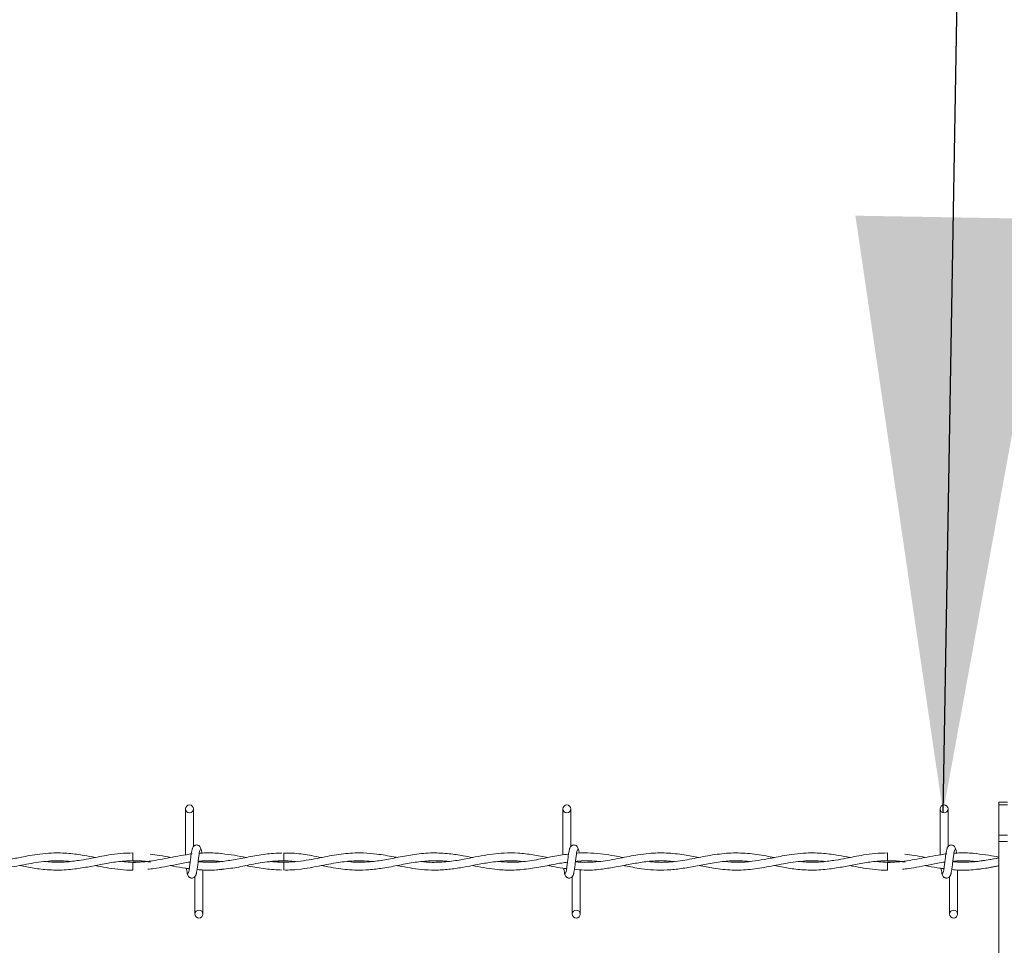
# Model space of a CAD drawing. Units: inches. Extents: x 0.2 to 16.8, y 0.2 to 10.8.
# Drawn here: x 5.8 to 6.1, y 7.7 to 8 of the extents above; entities that cross this region are included whole.
import ezdxf

# ---------------------------------------------------------------- set-up
doc = ezdxf.new("R2010")
doc.units = ezdxf.units.IN
doc.header["$MEASUREMENT"] = 0
doc.linetypes.add('SLD-Solid', pattern=[0])
doc.layers.add('LAYER_1', color=7, linetype='SLD-Solid', lineweight=35)
doc.styles.get("Standard").update_dxf_attribs({"font": 'ARIAL.TTF'})
doc.dimstyles.new('SLDDIMSTYLE6', dxfattribs={"dimtxt": 0.18, "dimasz": 0.188, "dimexe": 0, "dimexo": 0.0625, "dimgap": 0, "dimtad": 0, "dimtih": 1, "dimtoh": 1, "dimdec": 0, "dimrnd": 1e-09, "dimzin": 0, "dimdsep": 46, "dimtxsty": 'Standard', "dimsah": 1, "dimcen": 0.09, "dimadec": 0, "dimazin": 0, "dimtfac": 0.188, "dimtdec": 0, "dimtofl": 0, "dimtmove": 0, "dimatfit": 3, "dimfxl": 1, "dimfrac": 2, "dimtolj": 1, "dimtzin": 0, "dimarcsym": 0})

msp = doc.modelspace()

# ---------------------------------------------------------------- linework, layer by layer
at = {"color": 7, "linetype": 'SLD-Solid', "lineweight": 0}
for p, q in [((6.07009, 7.72266), (6.06728, 7.72266)), ((6.06728, 7.72183), (6.06728, 7.72266)), ((5.81073, 7.72052), (5.81073, 7.706)), ((5.81073, 7.72052), (5.81073, 7.706)), ((5.81323, 7.70868), (5.81323, 7.72052)), ((5.81323, 7.70868), (5.81323, 7.72052)), ((5.92978, 7.72052), (5.92978, 7.706)), ((5.93228, 7.70868), (5.93228, 7.72052)), ((6.04882, 7.72052), (6.04882, 7.706)), ((6.04882, 7.72052), (6.04882, 7.706)), ((6.05132, 7.70868), (6.05132, 7.72052)), ((6.05132, 7.70868), (6.05132, 7.72052)), ((6.07009, 7.72183), (6.06728, 7.72183)), ((6.06728, 7.71223), (6.06728, 7.72183)), ((6.07009, 7.71223), (6.06728, 7.71223)), ((6.06728, 7.71024), (6.06728, 7.71223)), ((6.07009, 7.71024), (6.06728, 7.71024)), ((6.06728, 7.39082), (6.06728, 7.71024)), ((5.79412, 7.70663), (5.79412, 7.70413)), ((5.81277, 7.70629), (5.81252, 7.70626)), ((6.03222, 7.70663), (6.03222, 7.70413)), ((6.05086, 7.70629), (6.05061, 7.70626)), ((5.79412, 7.70368), (5.79412, 7.70243)), ((5.79412, 7.70243), (5.79412, 7.70118)), ((5.81621, 7.6873), (5.81621, 7.70129)), ((5.81621, 7.6873), (5.81621, 7.70129)), ((5.84175, 7.70368), (5.83799, 7.70395)), ((5.93525, 7.70374), (5.93525, 7.70391)), ((5.93525, 7.6873), (5.93525, 7.7013)), ((6.03222, 7.70368), (6.03222, 7.70243)), ((6.03222, 7.70243), (6.03222, 7.70118)), ((6.0543, 7.6873), (6.0543, 7.70129)), ((6.0543, 7.6873), (6.0543, 7.70129)), ((5.81371, 7.69914), (5.81371, 7.6873)), ((5.81371, 7.69914), (5.81371, 7.6873)), ((5.93275, 7.69914), (5.93275, 7.6873)), ((6.0518, 7.69914), (6.0518, 7.6873)), ((6.0518, 7.69914), (6.0518, 7.6873))]:
    msp.add_line(p, q, dxfattribs=at)
at = {"color": 7, "linetype": 'SLD-Solid', "lineweight": 0, "flags": 128}
msp.add_lwpolyline([(5.84173, 7.70118), (5.84173, 7.70118), (5.84173, 7.70128), (5.84173, 7.70155), (5.84174, 7.70195), (5.84174, 7.70243), (5.84175, 7.70291), (5.84175, 7.70332), (5.84175, 7.70359), (5.84175, 7.70368), (5.84175, 7.70368)], dxfattribs=at)
at = {"color": 7, "linetype": 'SLD-Solid', "lineweight": 0}
for centre in [(5.81198, 7.72052), (5.93103, 7.72052), (6.05007, 7.72052), (5.81496, 7.6873), (5.934, 7.6873), (6.05305, 7.6873)]:
    msp.add_circle(centre, 0.00125, dxfattribs=at)
msp.add_arc((4.04976, 7.68665), 1.79208, 0.55916, 0.63909, dxfattribs=at)
for points, knots in [([(5.81298, 7.70811), (5.81292, 7.70803), (5.81279, 7.70786), (5.81259, 7.70686), (5.81241, 7.70549), (5.81222, 7.70391), (5.81203, 7.70237), (5.81185, 7.70113), (5.81168, 7.70031), (5.81157, 7.70024), (5.81151, 7.70021)], [0, 0, 0, 0, 0.132776, 0.263119, 0.391545, 0.518543, 0.643785, 0.76683, 0.887915, 1, 1, 1, 1]), ([(5.81298, 7.70811), (5.81292, 7.70803), (5.81279, 7.70786), (5.81259, 7.70686), (5.81241, 7.70549), (5.81222, 7.70391), (5.81203, 7.70237), (5.81185, 7.70113), (5.81168, 7.70031), (5.81157, 7.70024), (5.81151, 7.70021)], [0, 0, 0, 0, 0.132776, 0.263119, 0.391545, 0.518543, 0.643785, 0.76683, 0.887915, 1, 1, 1, 1]), ([(5.81562, 7.70768), (5.81557, 7.70792), (5.81548, 7.70835), (5.81513, 7.70879), (5.81477, 7.70903), (5.81441, 7.70914), (5.814, 7.70914), (5.81363, 7.70902), (5.81334, 7.70881), (5.81307, 7.70851), (5.81288, 7.70812), (5.81283, 7.70781), (5.81281, 7.70768)], [0, 0, 0, 0, 0.175175, 0.299312, 0.374549, 0.458688, 0.548982, 0.635389, 0.714361, 0.785117, 0.903835, 1, 1, 1, 1]), ([(5.81562, 7.70768), (5.81557, 7.70792), (5.81548, 7.70835), (5.81513, 7.70879), (5.81477, 7.70903), (5.81441, 7.70914), (5.814, 7.70914), (5.81363, 7.70902), (5.81334, 7.70881), (5.81307, 7.70851), (5.81288, 7.70812), (5.81283, 7.70781), (5.81281, 7.70768)], [0, 0, 0, 0, 0.175175, 0.299312, 0.374549, 0.458688, 0.548982, 0.635389, 0.714361, 0.785117, 0.903835, 1, 1, 1, 1]), ([(5.81395, 7.6997), (5.81402, 7.69979), (5.81415, 7.69996), (5.81434, 7.70096), (5.81453, 7.70232), (5.81472, 7.7039), (5.8149, 7.70544), (5.81508, 7.70669), (5.81526, 7.70751), (5.81537, 7.70758), (5.81542, 7.70761)], [0, 0, 0, 0, 0.1327761, 0.2631192, 0.3915446, 0.518543, 0.643785, 0.7668295, 0.8879155, 1, 1, 1, 1]), ([(5.81395, 7.6997), (5.81402, 7.69979), (5.81415, 7.69996), (5.81434, 7.70096), (5.81453, 7.70232), (5.81472, 7.7039), (5.8149, 7.70544), (5.81508, 7.70669), (5.81526, 7.70751), (5.81537, 7.70758), (5.81542, 7.70761)], [0, 0, 0, 0, 0.1327761, 0.2631192, 0.3915446, 0.518543, 0.643785, 0.7668295, 0.8879155, 1, 1, 1, 1]), ([(5.81586, 7.70657), (5.81585, 7.70665), (5.81578, 7.70718), (5.81564, 7.70784), (5.81551, 7.70802), (5.81544, 7.70811)], [0, 0, 0, 0, 0.075021, 0.533458, 1, 1, 1, 1]), ([(5.81586, 7.70657), (5.81585, 7.70665), (5.81578, 7.70718), (5.81564, 7.70784), (5.81551, 7.70802), (5.81544, 7.70811)], [0, 0, 0, 0, 0.075021, 0.533458, 1, 1, 1, 1]), ([(5.93203, 7.70811), (5.93196, 7.70803), (5.93183, 7.70786), (5.93164, 7.70686), (5.93145, 7.70549), (5.93127, 7.70391), (5.93108, 7.70237), (5.9309, 7.70113), (5.93073, 7.70031), (5.93061, 7.70024), (5.93056, 7.70021)], [0, 0, 0, 0, 0.132776, 0.263119, 0.391545, 0.518543, 0.643785, 0.76683, 0.887915, 1, 1, 1, 1]), ([(5.93466, 7.70768), (5.93462, 7.70792), (5.93453, 7.70835), (5.93417, 7.70879), (5.93382, 7.70903), (5.93346, 7.70914), (5.93305, 7.70914), (5.93268, 7.70902), (5.93238, 7.70881), (5.93212, 7.70851), (5.93193, 7.70812), (5.93188, 7.70781), (5.93186, 7.70768)], [0, 0, 0, 0, 0.175175, 0.299312, 0.374549, 0.458688, 0.548982, 0.635389, 0.714361, 0.785117, 0.903835, 1, 1, 1, 1]), ([(5.933, 7.6997), (5.93307, 7.69979), (5.9332, 7.69996), (5.93339, 7.70096), (5.93358, 7.70232), (5.93376, 7.7039), (5.93395, 7.70544), (5.93413, 7.70669), (5.9343, 7.70751), (5.93442, 7.70758), (5.93447, 7.70761)], [0, 0, 0, 0, 0.132776, 0.263119, 0.391545, 0.518543, 0.643785, 0.76683, 0.887915, 1, 1, 1, 1]), ([(5.93491, 7.70655), (5.9349, 7.70663), (5.93482, 7.70718), (5.93468, 7.70785), (5.93455, 7.70802), (5.93449, 7.70811)], [0, 0, 0, 0, 0.083039, 0.537502, 1, 1, 1, 1]), ([(6.05108, 7.70811), (6.05101, 7.70803), (6.05088, 7.70786), (6.05069, 7.70686), (6.0505, 7.70549), (6.05031, 7.70391), (6.05013, 7.70237), (6.04995, 7.70113), (6.04978, 7.70031), (6.04966, 7.70024), (6.04961, 7.70021)], [0, 0, 0, 0, 0.132776, 0.263119, 0.391545, 0.518543, 0.643785, 0.76683, 0.887915, 1, 1, 1, 1]), ([(6.05108, 7.70811), (6.05101, 7.70803), (6.05088, 7.70786), (6.05069, 7.70686), (6.0505, 7.70549), (6.05031, 7.70391), (6.05013, 7.70237), (6.04995, 7.70113), (6.04978, 7.70031), (6.04966, 7.70024), (6.04961, 7.70021)], [0, 0, 0, 0, 0.132776, 0.263119, 0.391545, 0.518543, 0.643785, 0.76683, 0.887915, 1, 1, 1, 1]), ([(6.05371, 7.70768), (6.05366, 7.70792), (6.05358, 7.70835), (6.05322, 7.70879), (6.05287, 7.70903), (6.0525, 7.70914), (6.0521, 7.70914), (6.05173, 7.70902), (6.05143, 7.70881), (6.05116, 7.70851), (6.05097, 7.70812), (6.05092, 7.70781), (6.0509, 7.70768)], [0, 0, 0, 0, 0.175175, 0.299312, 0.374549, 0.458688, 0.548982, 0.635389, 0.714361, 0.785117, 0.903835, 1, 1, 1, 1]), ([(6.05371, 7.70768), (6.05366, 7.70792), (6.05358, 7.70835), (6.05322, 7.70879), (6.05287, 7.70903), (6.0525, 7.70914), (6.0521, 7.70914), (6.05173, 7.70902), (6.05143, 7.70881), (6.05116, 7.70851), (6.05097, 7.70812), (6.05092, 7.70781), (6.0509, 7.70768)], [0, 0, 0, 0, 0.175175, 0.299312, 0.374549, 0.458688, 0.548982, 0.635389, 0.714361, 0.785117, 0.903835, 1, 1, 1, 1]), ([(6.05205, 7.6997), (6.05211, 7.69979), (6.05224, 7.69996), (6.05244, 7.70096), (6.05262, 7.70232), (6.05281, 7.7039), (6.053, 7.70544), (6.05318, 7.70669), (6.05335, 7.70751), (6.05346, 7.70758), (6.05352, 7.70761)], [0, 0, 0, 0, 0.132776, 0.263119, 0.391545, 0.518543, 0.643785, 0.76683, 0.887915, 1, 1, 1, 1]), ([(6.05205, 7.6997), (6.05211, 7.69979), (6.05224, 7.69996), (6.05244, 7.70096), (6.05262, 7.70232), (6.05281, 7.7039), (6.053, 7.70544), (6.05318, 7.70669), (6.05335, 7.70751), (6.05346, 7.70758), (6.05352, 7.70761)], [0, 0, 0, 0, 0.132776, 0.263119, 0.391545, 0.518543, 0.643785, 0.76683, 0.887915, 1, 1, 1, 1]), ([(6.05396, 7.70657), (6.05395, 7.70665), (6.05387, 7.70718), (6.05373, 7.70784), (6.0536, 7.70802), (6.05354, 7.70811)], [0, 0, 0, 0, 0.0750213, 0.5334581, 1, 1, 1, 1]), ([(6.05396, 7.70657), (6.05395, 7.70665), (6.05387, 7.70718), (6.05373, 7.70784), (6.0536, 7.70802), (6.05354, 7.70811)], [0, 0, 0, 0, 0.0750213, 0.5334581, 1, 1, 1, 1]), ([(5.73465, 7.70265), (5.73618, 7.70234), (5.73967, 7.70165), (5.74505, 7.70108), (5.75087, 7.70131), (5.75678, 7.70229), (5.76286, 7.70355), (5.76837, 7.7042), (5.77222, 7.70418), (5.774, 7.70395), (5.77437, 7.70391)], [0, 0, 0, 0, 0.116037, 0.26313, 0.406362, 0.555026, 0.709006, 0.86558, 0.97159, 1, 1, 1, 1]), ([(5.78221, 7.70518), (5.78105, 7.7054), (5.77832, 7.70593), (5.77374, 7.70657), (5.76907, 7.70669), (5.76492, 7.70632), (5.76176, 7.70582), (5.75921, 7.70534), (5.75711, 7.70492), (5.75458, 7.70443), (5.75117, 7.70388), (5.74698, 7.70354), (5.74406, 7.7038), (5.74265, 7.70392)], [0, 0, 0, 0, 0.087409, 0.207537, 0.346698, 0.441164, 0.522295, 0.586321, 0.634119, 0.681962, 0.778251, 0.893138, 1, 1, 1, 1]), ([(5.75843, 7.70264), (5.75918, 7.70249), (5.76142, 7.70205), (5.76541, 7.70139), (5.77045, 7.70108), (5.77551, 7.70144), (5.78023, 7.70224), (5.78467, 7.70312), (5.78917, 7.70391), (5.79385, 7.70424), (5.79739, 7.7041), (5.79935, 7.70378), (5.79972, 7.70372)], [0, 0, 0, 0, 0.05465, 0.162794, 0.290102, 0.419867, 0.530254, 0.633281, 0.742434, 0.857459, 0.973065, 1, 1, 1, 1]), ([(5.79412, 7.7066), (5.79279, 7.70657), (5.79028, 7.70651), (5.78676, 7.70603), (5.78375, 7.70549), (5.78081, 7.7049), (5.77746, 7.70426), (5.77345, 7.70373), (5.76982, 7.70358), (5.76759, 7.70381), (5.76685, 7.70389)], [0, 0, 0, 0, 0.146067, 0.27613, 0.386383, 0.477489, 0.599907, 0.755434, 0.91823, 1, 1, 1, 1]), ([(5.81283, 7.7063), (5.81162, 7.70614), (5.80926, 7.70582), (5.80484, 7.70494), (5.79955, 7.70394), (5.79453, 7.70347), (5.79157, 7.70382), (5.79068, 7.70393)], [0, 0, 0, 0, 0.163113, 0.319692, 0.598376, 0.879645, 1, 1, 1, 1]), ([(5.79412, 7.70413), (5.79561, 7.70411), (5.79748, 7.70407), (5.79934, 7.70378), (5.79972, 7.70372)], [0, 0, 0, 0, 0.797732, 1, 1, 1, 1]), ([(5.80001, 7.70413), (5.79977, 7.70409), (5.79781, 7.70376), (5.79584, 7.70372), (5.79412, 7.70368)], [0, 0, 0, 0, 0.124325, 1, 1, 1, 1]), ([(5.80611, 7.70516), (5.80493, 7.7054), (5.80274, 7.70583), (5.80055, 7.70611), (5.79954, 7.70624)], [0, 0, 0, 0, 0.5404959, 1, 1, 1, 1]), ([(5.84115, 7.70659), (5.83941, 7.70652), (5.8359, 7.70636), (5.83079, 7.70538), (5.82599, 7.70442), (5.82168, 7.7038), (5.81798, 7.70358), (5.81571, 7.70377), (5.81471, 7.70385)], [0, 0, 0, 0, 0.197089, 0.397738, 0.579482, 0.742126, 0.88654, 1, 1, 1, 1]), ([(5.81472, 7.70395), (5.81546, 7.70402), (5.81759, 7.70423), (5.82, 7.70417), (5.82167, 7.70394), (5.82197, 7.7039)], [0, 0, 0, 0, 0.306651, 0.879675, 1, 1, 1, 1]), ([(5.81473, 7.70399), (5.81514, 7.70402), (5.81622, 7.70412), (5.81806, 7.70415), (5.82007, 7.7041), (5.82142, 7.70396), (5.822, 7.7039)], [0, 0, 0, 0, 0.170719, 0.443718, 0.758735, 1, 1, 1, 1]), ([(5.82222, 7.70638), (5.82147, 7.70646), (5.81994, 7.70662), (5.81774, 7.70664), (5.81611, 7.70661), (5.81525, 7.70653), (5.81507, 7.70651)], [0, 0, 0, 0, 0.313445, 0.64242, 0.921633, 1, 1, 1, 1]), ([(5.82989, 7.70517), (5.82864, 7.70542), (5.82606, 7.70594), (5.82348, 7.70624), (5.82215, 7.7064)], [0, 0, 0, 0, 0.4857336, 1, 1, 1, 1]), ([(5.82219, 7.70146), (5.82312, 7.70155), (5.82577, 7.70179), (5.83028, 7.70272), (5.83587, 7.70384), (5.83974, 7.70403), (5.84175, 7.70413)], [0, 0, 0, 0, 0.143184, 0.405576, 0.690831, 1, 1, 1, 1]), ([(5.87746, 7.70518), (5.87711, 7.70525), (5.87499, 7.70565), (5.87146, 7.70629), (5.86712, 7.70666), (5.86363, 7.70663), (5.86056, 7.70636), (5.85767, 7.70594), (5.85461, 7.70537), (5.85138, 7.70473), (5.84789, 7.70411), (5.84425, 7.70371), (5.84076, 7.70363), (5.83851, 7.70382), (5.8375, 7.7039)], [0, 0, 0, 0, 0.025996, 0.15963, 0.264672, 0.351793, 0.420949, 0.494983, 0.568979, 0.650497, 0.737841, 0.831036, 0.92405, 1, 1, 1, 1]), ([(5.8375, 7.7039), (5.83797, 7.70395), (5.83984, 7.70414), (5.8425, 7.70421), (5.84468, 7.70398), (5.84547, 7.7039)], [0, 0, 0, 0, 0.17915, 0.702626, 1, 1, 1, 1]), ([(5.85363, 7.70518), (5.85258, 7.70538), (5.84975, 7.70593), (5.84578, 7.70656), (5.84287, 7.70657), (5.84173, 7.70658)], [0, 0, 0, 0, 0.265478, 0.71315, 1, 1, 1, 1]), ([(5.84173, 7.70123), (5.84256, 7.70122), (5.84471, 7.70122), (5.84808, 7.70162), (5.85174, 7.70226), (5.85509, 7.70293), (5.85807, 7.70347), (5.86073, 7.70386), (5.86343, 7.7041), (5.86633, 7.70419), (5.86843, 7.70401), (5.86947, 7.70391)], [0, 0, 0, 0, 0.089951, 0.231985, 0.364569, 0.485545, 0.594173, 0.686739, 0.772617, 0.887094, 1, 1, 1, 1]), ([(5.85365, 7.70264), (5.85432, 7.70251), (5.8561, 7.70216), (5.8588, 7.70169), (5.86184, 7.70132), (5.86504, 7.70114), (5.86877, 7.70125), (5.87325, 7.70181), (5.87811, 7.70277), (5.88315, 7.70373), (5.88809, 7.7042), (5.89148, 7.70421), (5.89325, 7.70395), (5.89335, 7.70394)], [0, 0, 0, 0, 0.050597, 0.135012, 0.203928, 0.280689, 0.376565, 0.485182, 0.619266, 0.743629, 0.866074, 0.992921, 1, 1, 1, 1]), ([(5.90126, 7.70517), (5.90028, 7.70536), (5.89784, 7.70583), (5.89365, 7.70647), (5.88855, 7.70674), (5.88318, 7.70627), (5.87795, 7.70528), (5.87308, 7.7043), (5.86852, 7.70372), (5.86477, 7.7036), (5.86252, 7.70384), (5.86169, 7.70393)], [0, 0, 0, 0, 0.07399, 0.185363, 0.317515, 0.460133, 0.59218, 0.714588, 0.829274, 0.937537, 1, 1, 1, 1]), ([(5.87743, 7.70264), (5.87761, 7.70261), (5.87899, 7.70234), (5.88155, 7.70185), (5.88536, 7.70132), (5.88945, 7.70111), (5.89377, 7.70137), (5.89787, 7.70199), (5.90123, 7.70264), (5.90391, 7.70315), (5.90617, 7.70355), (5.90867, 7.7039), (5.91159, 7.70415), (5.91442, 7.70419), (5.91628, 7.704), (5.91699, 7.70393)], [0, 0, 0, 0, 0.01351, 0.104835, 0.193958, 0.302639, 0.415091, 0.521361, 0.613389, 0.669655, 0.72397, 0.785272, 0.859279, 0.945892, 1, 1, 1, 1]), ([(5.92509, 7.70517), (5.92351, 7.70547), (5.92036, 7.70607), (5.91575, 7.70662), (5.91148, 7.70666), (5.90761, 7.70631), (5.90396, 7.70571), (5.90008, 7.70493), (5.89573, 7.70409), (5.89101, 7.70362), (5.88757, 7.70361), (5.88577, 7.70386), (5.88559, 7.70389)], [0, 0, 0, 0, 0.120118, 0.238985, 0.350254, 0.443604, 0.533109, 0.627644, 0.738137, 0.863403, 0.986488, 1, 1, 1, 1]), ([(5.93156, 7.70621), (5.93073, 7.70613), (5.92828, 7.70587), (5.92398, 7.70492), (5.91867, 7.70396), (5.91371, 7.70353), (5.91062, 7.70381), (5.90936, 7.70393)], [0, 0, 0, 0, 0.111946, 0.330501, 0.581632, 0.830161, 1, 1, 1, 1]), ([(5.93345, 7.70146), (5.93446, 7.70135), (5.93721, 7.70104), (5.9414, 7.70138), (5.94625, 7.70211), (5.95081, 7.70304), (5.95548, 7.70383), (5.96012, 7.70428), (5.96331, 7.70403), (5.96496, 7.7039)], [0, 0, 0, 0, 0.095636, 0.262219, 0.398652, 0.557573, 0.696071, 0.843184, 1, 1, 1, 1]), ([(5.97269, 7.70516), (5.97115, 7.70546), (5.96772, 7.70613), (5.96248, 7.70671), (5.95761, 7.70658), (5.95371, 7.70608), (5.95067, 7.70553), (5.94772, 7.70494), (5.94476, 7.70437), (5.94165, 7.7039), (5.93833, 7.70365), (5.93565, 7.70361), (5.93405, 7.70381), (5.93376, 7.70385)], [0, 0, 0, 0, 0.118734, 0.264089, 0.402784, 0.493548, 0.565096, 0.636617, 0.721188, 0.793391, 0.876838, 0.977407, 1, 1, 1, 1]), ([(5.93377, 7.70396), (5.93406, 7.704), (5.93554, 7.70419), (5.93803, 7.70415), (5.94025, 7.70405), (5.94127, 7.70392), (5.94129, 7.70392)], [0, 0, 0, 0, 0.115025, 0.590926, 0.993674, 1, 1, 1, 1]), ([(5.94889, 7.70517), (5.94793, 7.70535), (5.94585, 7.70575), (5.94242, 7.70631), (5.93851, 7.70663), (5.93567, 7.70671), (5.93418, 7.70652), (5.93411, 7.70652)], [0, 0, 0, 0, 0.193322, 0.423023, 0.69637, 0.98707, 1, 1, 1, 1]), ([(5.94887, 7.70265), (5.94908, 7.7026), (5.95006, 7.70241), (5.95197, 7.70204), (5.95494, 7.70156), (5.95857, 7.70118), (5.96276, 7.70117), (5.96718, 7.70163), (5.97169, 7.70244), (5.9764, 7.70338), (5.98109, 7.70406), (5.98522, 7.70424), (5.98767, 7.704), (5.98864, 7.70391)], [0, 0, 0, 0, 0.015916, 0.074203, 0.144434, 0.239748, 0.348215, 0.459667, 0.573289, 0.688301, 0.814626, 0.927181, 1, 1, 1, 1]), ([(5.99649, 7.70517), (5.99564, 7.70534), (5.99282, 7.70588), (5.98801, 7.7066), (5.98212, 7.70669), (5.97627, 7.70593), (5.97045, 7.70469), (5.96459, 7.70372), (5.96011, 7.70355), (5.95759, 7.70384), (5.95704, 7.7039)], [0, 0, 0, 0, 0.0646877, 0.2147091, 0.3646054, 0.5125719, 0.6593029, 0.8074891, 0.958651, 1, 1, 1, 1]), ([(5.97274, 7.70265), (5.97428, 7.70234), (5.97776, 7.70165), (5.98314, 7.70108), (5.98896, 7.70131), (5.99487, 7.70229), (6.00096, 7.70355), (6.00647, 7.7042), (6.01032, 7.70418), (6.01209, 7.70395), (6.01247, 7.70391)], [0, 0, 0, 0, 0.116037, 0.26313, 0.406362, 0.555026, 0.709006, 0.86558, 0.97159, 1, 1, 1, 1]), ([(6.0203, 7.70518), (6.01915, 7.7054), (6.01641, 7.70593), (6.01184, 7.70657), (6.00717, 7.70669), (6.00301, 7.70632), (5.99985, 7.70582), (5.99731, 7.70534), (5.99521, 7.70492), (5.99268, 7.70443), (5.98927, 7.70388), (5.98508, 7.70354), (5.98215, 7.7038), (5.98075, 7.70392)], [0, 0, 0, 0, 0.0874087, 0.2075367, 0.3466982, 0.4411636, 0.5222952, 0.5863207, 0.6341186, 0.681962, 0.7782505, 0.8931379, 1, 1, 1, 1]), ([(5.99653, 7.70264), (5.99728, 7.70249), (5.99952, 7.70205), (6.00351, 7.70139), (6.00854, 7.70108), (6.0136, 7.70144), (6.01833, 7.70224), (6.02277, 7.70312), (6.02727, 7.70391), (6.03194, 7.70424), (6.03548, 7.7041), (6.03744, 7.70378), (6.03781, 7.70372)], [0, 0, 0, 0, 0.05465, 0.162794, 0.290102, 0.419867, 0.530254, 0.633281, 0.742434, 0.857459, 0.973065, 1, 1, 1, 1]), ([(6.03222, 7.7066), (6.03089, 7.70657), (6.02837, 7.70651), (6.02486, 7.70603), (6.02185, 7.70549), (6.0189, 7.7049), (6.01555, 7.70426), (6.01155, 7.70373), (6.00791, 7.70358), (6.00569, 7.70381), (6.00495, 7.70389)], [0, 0, 0, 0, 0.146067, 0.27613, 0.386383, 0.477489, 0.599907, 0.755434, 0.91823, 1, 1, 1, 1]), ([(6.05092, 7.7063), (6.04972, 7.70614), (6.04735, 7.70582), (6.04294, 7.70494), (6.03765, 7.70394), (6.03263, 7.70347), (6.02966, 7.70382), (6.02877, 7.70393)], [0, 0, 0, 0, 0.163113, 0.319692, 0.598376, 0.879645, 1, 1, 1, 1]), ([(6.03222, 7.70413), (6.03371, 7.70411), (6.03557, 7.70407), (6.03743, 7.70378), (6.03781, 7.70372)], [0, 0, 0, 0, 0.797732, 1, 1, 1, 1]), ([(6.03811, 7.70413), (6.03786, 7.70409), (6.0359, 7.70376), (6.03394, 7.70372), (6.03222, 7.70368)], [0, 0, 0, 0, 0.124325, 1, 1, 1, 1]), ([(6.04421, 7.70516), (6.04302, 7.7054), (6.04083, 7.70583), (6.03864, 7.70611), (6.03764, 7.70624)], [0, 0, 0, 0, 0.5404959, 1, 1, 1, 1]), ([(6.06728, 7.70507), (6.06616, 7.70485), (6.0636, 7.70435), (6.05978, 7.70381), (6.05608, 7.70358), (6.05381, 7.70377), (6.05281, 7.70385)], [0, 0, 0, 0, 0.232338, 0.529246, 0.792877, 1, 1, 1, 1]), ([(6.06728, 7.70504), (6.06636, 7.70486), (6.06389, 7.70438), (6.05999, 7.70382), (6.05609, 7.70359), (6.05373, 7.70379), (6.05281, 7.70387)], [0, 0, 0, 0, 0.191406, 0.50991, 0.809256, 1, 1, 1, 1]), ([(6.05282, 7.70395), (6.05356, 7.70402), (6.05568, 7.70423), (6.0581, 7.70417), (6.05977, 7.70394), (6.06006, 7.7039)], [0, 0, 0, 0, 0.306651, 0.879675, 1, 1, 1, 1]), ([(6.05282, 7.70399), (6.05324, 7.70402), (6.05431, 7.70412), (6.05615, 7.70415), (6.05816, 7.7041), (6.05951, 7.70396), (6.0601, 7.7039)], [0, 0, 0, 0, 0.170719, 0.443718, 0.758735, 1, 1, 1, 1]), ([(6.06032, 7.70638), (6.05957, 7.70646), (6.05804, 7.70662), (6.05584, 7.70664), (6.0542, 7.70661), (6.05335, 7.70653), (6.05316, 7.70651)], [0, 0, 0, 0, 0.313445, 0.64242, 0.921633, 1, 1, 1, 1]), ([(6.06728, 7.7053), (6.06626, 7.70551), (6.06392, 7.70597), (6.06157, 7.70624), (6.06025, 7.7064)], [0, 0, 0, 0, 0.4343373, 1, 1, 1, 1]), ([(5.78221, 7.70264), (5.78251, 7.70258), (5.78396, 7.70229), (5.78664, 7.70179), (5.7903, 7.70135), (5.79281, 7.70114), (5.7941, 7.7012), (5.79412, 7.7012)], [0, 0, 0, 0, 0.074545, 0.366058, 0.675825, 0.994622, 1, 1, 1, 1]), ([(5.7988, 7.70148), (5.79945, 7.70155), (5.80121, 7.70174), (5.80423, 7.70229), (5.80803, 7.703), (5.81074, 7.7036), (5.81218, 7.70373), (5.8122, 7.70373)], [0, 0, 0, 0, 0.146539, 0.393044, 0.677026, 0.997068, 1, 1, 1, 1]), ([(5.80595, 7.70265), (5.80629, 7.70258), (5.80786, 7.70228), (5.80985, 7.70188), (5.8115, 7.7017), (5.81192, 7.70166)], [0, 0, 0, 0, 0.171483, 0.789741, 1, 1, 1, 1]), ([(5.811, 7.70178), (5.81104, 7.70152), (5.81113, 7.70078), (5.8113, 7.69996), (5.81143, 7.69979), (5.81149, 7.6997)], [0, 0, 0, 0, 0.216147, 0.604639, 1, 1, 1, 1]), ([(5.811, 7.70178), (5.81104, 7.70152), (5.81113, 7.70078), (5.8113, 7.69996), (5.81143, 7.69979), (5.81149, 7.6997)], [0, 0, 0, 0, 0.216147, 0.604639, 1, 1, 1, 1]), ([(5.81439, 7.70134), (5.81439, 7.70134), (5.81508, 7.70126), (5.81635, 7.70121), (5.81838, 7.70117), (5.8203, 7.70122), (5.82163, 7.70137), (5.82222, 7.70143)], [0, 0, 0, 0, 0.000215, 0.26551, 0.487859, 0.77458, 1, 1, 1, 1]), ([(5.822, 7.7039), (5.82194, 7.70389), (5.82043, 7.70368), (5.818, 7.7036), (5.81563, 7.70379), (5.81471, 7.70387)], [0, 0, 0, 0, 0.027752, 0.621598, 1, 1, 1, 1]), ([(5.82974, 7.70264), (5.83002, 7.70259), (5.8321, 7.7022), (5.8359, 7.70145), (5.83942, 7.7013), (5.84115, 7.70122)], [0, 0, 0, 0, 0.075514, 0.546306, 1, 1, 1, 1]), ([(5.90125, 7.70264), (5.90152, 7.70259), (5.90299, 7.70231), (5.90566, 7.7018), (5.90956, 7.70128), (5.91397, 7.7011), (5.91893, 7.70152), (5.92414, 7.70243), (5.92826, 7.70333), (5.93063, 7.70359), (5.93123, 7.70366)], [0, 0, 0, 0, 0.027141, 0.146781, 0.267601, 0.417451, 0.588465, 0.762978, 0.939025, 1, 1, 1, 1]), ([(5.92509, 7.70264), (5.92555, 7.70255), (5.92712, 7.70225), (5.92908, 7.70182), (5.93058, 7.70171), (5.93097, 7.70168)], [0, 0, 0, 0, 0.236854, 0.799482, 1, 1, 1, 1]), ([(5.93005, 7.70176), (5.93008, 7.7015), (5.93018, 7.70078), (5.93035, 7.69996), (5.93048, 7.69979), (5.93054, 7.6997)], [0, 0, 0, 0, 0.2117907, 0.602442, 1, 1, 1, 1]), ([(6.02031, 7.70264), (6.0206, 7.70258), (6.02205, 7.70229), (6.02474, 7.70179), (6.02839, 7.70135), (6.03091, 7.70114), (6.0322, 7.7012), (6.03222, 7.7012)], [0, 0, 0, 0, 0.074545, 0.366058, 0.675825, 0.994622, 1, 1, 1, 1]), ([(6.03689, 7.70148), (6.03755, 7.70155), (6.03931, 7.70174), (6.04233, 7.70229), (6.04613, 7.703), (6.04884, 7.7036), (6.05028, 7.70373), (6.05029, 7.70373)], [0, 0, 0, 0, 0.146539, 0.393044, 0.677026, 0.997068, 1, 1, 1, 1]), ([(6.04404, 7.70265), (6.04438, 7.70258), (6.04596, 7.70228), (6.04795, 7.70188), (6.0496, 7.7017), (6.05002, 7.70166)], [0, 0, 0, 0, 0.171483, 0.789741, 1, 1, 1, 1]), ([(6.0491, 7.70178), (6.04913, 7.70152), (6.04923, 7.70078), (6.04939, 7.69996), (6.04952, 7.69979), (6.04959, 7.6997)], [0, 0, 0, 0, 0.216147, 0.604639, 1, 1, 1, 1]), ([(6.0491, 7.70178), (6.04913, 7.70152), (6.04923, 7.70078), (6.04939, 7.69996), (6.04952, 7.69979), (6.04959, 7.6997)], [0, 0, 0, 0, 0.216147, 0.604639, 1, 1, 1, 1]), ([(6.05248, 7.70134), (6.05248, 7.70134), (6.05318, 7.70126), (6.05445, 7.70121), (6.05647, 7.70116), (6.05877, 7.70125), (6.06164, 7.70153), (6.06449, 7.70199), (6.06638, 7.70236), (6.06712, 7.70251)], [0, 0, 0, 0, 0.000115, 0.142053, 0.261014, 0.414416, 0.612391, 0.849701, 1, 1, 1, 1]), ([(6.06029, 7.70146), (6.06122, 7.70155), (6.06355, 7.70176), (6.06588, 7.70223), (6.06728, 7.70251)], [0, 0, 0, 0, 0.400655, 1, 1, 1, 1]), ([(5.81132, 7.70014), (5.81137, 7.69989), (5.81145, 7.69947), (5.81181, 7.69902), (5.81217, 7.69879), (5.81253, 7.69868), (5.81293, 7.69868), (5.8133, 7.6988), (5.8136, 7.699), (5.81387, 7.6993), (5.81406, 7.6997), (5.81411, 7.7), (5.81413, 7.70014)], [0, 0, 0, 0, 0.175175, 0.299312, 0.374549, 0.458688, 0.548982, 0.635389, 0.714361, 0.785117, 0.903835, 1, 1, 1, 1]), ([(5.81132, 7.70014), (5.81137, 7.69989), (5.81145, 7.69947), (5.81181, 7.69902), (5.81217, 7.69879), (5.81253, 7.69868), (5.81293, 7.69868), (5.8133, 7.6988), (5.8136, 7.699), (5.81387, 7.6993), (5.81406, 7.6997), (5.81411, 7.7), (5.81413, 7.70014)], [0, 0, 0, 0, 0.175175, 0.299312, 0.374549, 0.458688, 0.548982, 0.635389, 0.714361, 0.785117, 0.903835, 1, 1, 1, 1]), ([(5.93037, 7.70014), (5.93042, 7.69989), (5.9305, 7.69947), (5.93086, 7.69902), (5.93121, 7.69879), (5.93158, 7.69868), (5.93198, 7.69868), (5.93235, 7.6988), (5.93265, 7.699), (5.93292, 7.6993), (5.93311, 7.6997), (5.93315, 7.7), (5.93318, 7.70014)], [0, 0, 0, 0, 0.175175, 0.299312, 0.374549, 0.458688, 0.548982, 0.635389, 0.714361, 0.785117, 0.903835, 1, 1, 1, 1]), ([(6.04941, 7.70014), (6.04946, 7.69989), (6.04955, 7.69947), (6.0499, 7.69902), (6.05026, 7.69879), (6.05062, 7.69868), (6.05103, 7.69868), (6.0514, 7.6988), (6.05169, 7.699), (6.05196, 7.6993), (6.05215, 7.6997), (6.0522, 7.7), (6.05222, 7.70014)], [0, 0, 0, 0, 0.175175, 0.299312, 0.374549, 0.458688, 0.548982, 0.635389, 0.714361, 0.785117, 0.903835, 1, 1, 1, 1]), ([(6.04941, 7.70014), (6.04946, 7.69989), (6.04955, 7.69947), (6.0499, 7.69902), (6.05026, 7.69879), (6.05062, 7.69868), (6.05103, 7.69868), (6.0514, 7.6988), (6.05169, 7.699), (6.05196, 7.6993), (6.05215, 7.6997), (6.0522, 7.7), (6.05222, 7.70014)], [0, 0, 0, 0, 0.175175, 0.299312, 0.374549, 0.458688, 0.548982, 0.635389, 0.714361, 0.785117, 0.903835, 1, 1, 1, 1])]:
    msp.add_open_spline(points, degree=3, knots=knots, dxfattribs=at)

# ---------------------------------------------------------------- leaders
at = {"layer": 'LAYER_1', "color": 7, "lineweight": 0}
msp.add_leader([(6.04973, 7.71931), (6.06415, 8.5542), (6.31415, 8.5542)], dimstyle='SLDDIMSTYLE6', dxfattribs=at)

doc.saveas('drawing.dxf')
